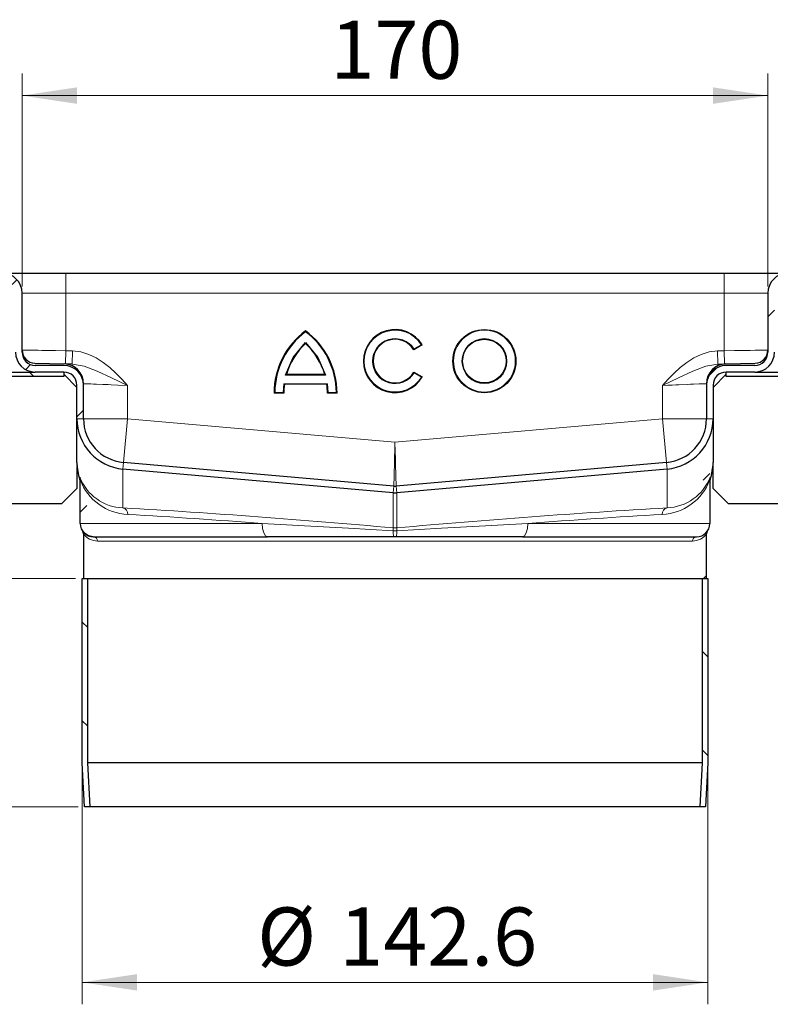
# Model space of a CAD drawing. Units: millimetres. Extents: x 0 to 420, y 0 to 297.
# Drawn here: x 316 to 350, y 207 to 252 of the extents above; entities that cross this region are included whole.
import ezdxf

# ---------------------------------------------------------------- set-up
doc = ezdxf.new("R2010")
doc.units = ezdxf.units.MM
doc.styles.add('SLDTEXTSTYLE0', font='TXT', dxfattribs={"width": 0.605})
doc.dimstyles.new('SLDDIMSTYLE0', dxfattribs={"dimtxt": 2.568319, "dimasz": 2.5, "dimexe": 0, "dimexo": 0.0625, "dimgap": 0.64208, "dimtad": 1, "dimlfac": 5, "dimrnd": 1e-09, "dimzin": 12, "dimdsep": 46, "dimtxsty": 'SLDTEXTSTYLE0', "dimsah": 1, "dimcen": 0.09, "dimadec": 0, "dimazin": 3, "dimtfac": 1, "dimtdec": 3, "dimtofl": 0, "dimtmove": 0, "dimatfit": 3, "dimfxl": 0, "dimfrac": 2, "dimtolj": 1, "dimtzin": 12, "dimarcsym": 0})

# ---------------------------------------------------------------- blocks, each defined once
blk = doc.blocks.new('_D_9')
at = {"color": 7, "linetype": 'Continuous', "lineweight": 0}
for p, q in [((316.365, 239.494), (316.365, 249.188)), ((350.365, 239.494), (350.365, 249.188)), ((316.365, 248.188), (350.365, 248.188))]:
    blk.add_line(p, q, dxfattribs=at)
at = {"color": 7, "linetype": 'Continuous', "lineweight": 18}
for points in [[(316.365, 248.188), (318.865, 247.813), (318.865, 248.563)], [(350.365, 248.188), (347.865, 248.563), (347.865, 247.813)]]:
    blk.add_solid(points, dxfattribs=at)
at = {"color": 7, "linetype": 'Continuous', "lineweight": 18, "insert": (330.426, 251.598), "char_height": 2.6458, "attachment_point": 1, "style": 'SLDTEXTSTYLE0'}
blk.add_mtext('170', dxfattribs=at)
blk = doc.blocks.new('_D_10')
at = {"color": 7, "linetype": 'Continuous', "lineweight": 0}
for p, q in [((319.105, 217.494), (319.105, 206.794)), ((347.625, 217.494), (347.625, 206.794)), ((319.105, 207.794), (347.625, 207.794))]:
    blk.add_line(p, q, dxfattribs=at)
at = {"color": 7, "linetype": 'Continuous', "lineweight": 18}
for points in [[(319.105, 207.794), (321.605, 207.419), (321.605, 208.169)], [(347.625, 207.794), (345.125, 208.169), (345.125, 207.419)]]:
    blk.add_solid(points, dxfattribs=at)
at = {"color": 7, "linetype": 'Continuous', "lineweight": 18, "char_height": 2.6458, "attachment_point": 1, "style": 'SLDTEXTSTYLE0'}
for s, insert in [('%%c', (327.082, 211.205)), ('142.6', (330.829, 211.205))]:
    blk.add_mtext(s, dxfattribs=dict(at, insert=insert))
blk = doc.blocks.new('_D_11')
at = {"color": 7, "linetype": 'Continuous', "lineweight": 0}
for p, q in [((318.805, 226.194), (282.665, 226.194)), ((283.665, 215.794), (283.665, 226.194)), ((318.915, 215.794), (282.665, 215.794))]:
    blk.add_line(p, q, dxfattribs=at)
at = {"color": 7, "linetype": 'Continuous', "lineweight": 18}
for points in [[(283.665, 226.194), (283.29, 223.694), (284.04, 223.694)], [(283.665, 215.794), (284.04, 218.294), (283.29, 218.294)]]:
    blk.add_solid(points, dxfattribs=at)
at = {"color": 7, "linetype": 'Continuous', "lineweight": 18, "insert": (280.255, 219.034), "char_height": 2.6458, "attachment_point": 1, "rotation": 90, "style": 'SLDTEXTSTYLE0'}
blk.add_mtext('52', dxfattribs=at)
blk = doc.blocks.new('_D_12')
at = {"color": 7, "linetype": 'Continuous', "lineweight": 0}
for p, q in [((313.965, 240.094), (282.665, 240.094)), ((283.665, 226.194), (283.665, 240.094)), ((318.805, 226.194), (282.665, 226.194))]:
    blk.add_line(p, q, dxfattribs=at)
at = {"color": 7, "linetype": 'Continuous', "lineweight": 18}
for points in [[(283.665, 240.094), (283.29, 237.594), (284.04, 237.594)], [(283.665, 226.194), (284.04, 228.694), (283.29, 228.694)]]:
    blk.add_solid(points, dxfattribs=at)
at = {"color": 7, "linetype": 'Continuous', "lineweight": 18, "insert": (280.255, 229.714), "char_height": 2.6458, "attachment_point": 1, "rotation": 90, "style": 'SLDTEXTSTYLE0'}
blk.add_mtext('69.5', dxfattribs=at)

msp = doc.modelspace()

# ---------------------------------------------------------------- hatches: boundary and pattern name
at = {"linetype": 'Continuous', "lineweight": 18}
h = msp.add_hatch(dxfattribs=at)
h.set_pattern_fill('ANSI31', style=0)
edge = h.paths.add_edge_path(flags=0)
edge.add_arc((313.0654, 237.3939), 0.6, 270, 360)
edge.add_line((313.6654, 237.3939), (313.6654, 239.1939))
edge.add_arc((314.2654, 239.1939), 0.6, 90, 180, ccw=False)
edge.add_line((314.2654, 239.7939), (315.4654, 239.7939))
edge.add_arc((315.4654, 239.1939), 0.6, 0, 90, ccw=False)
edge.add_line((316.0654, 239.1939), (316.0654, 236.4939))
edge.add_arc((316.9654, 236.4939), 0.9, 180, 270)
edge.add_line((316.9654, 235.5939), (318.2654, 235.5939))
edge.add_arc((318.2654, 234.9939), 0.6, 0, 90, ccw=False)
edge.add_line((318.8654, 234.9939), (318.8654, 231.4689))
edge.add_spline(control_points=[(318.8654, 231.4689), (318.8654, 231.4538), (318.8656, 231.4386), (318.8659, 231.4235)], knot_values=[0, 0, 0, 0, 0.0002251, 0.0002251, 0.0002251, 0.0002251], weights=[1, 1, 1, 1], degree=3, periodic=0)
edge.add_spline(control_points=[(318.8659, 231.4235), (318.8829, 231.4212), (318.9, 231.4186), (318.9169, 231.4154), (318.934, 231.4122), (318.951, 231.4083), (318.9676, 231.4034), (318.984, 231.3985), (319.0002, 231.3925), (319.0154, 231.3848)], knot_values=[0.0000046, 0.0000046, 0.0000046, 0.0000046, 0.0002627, 0.0002627, 0.0002627, 0.0005237, 0.0005237, 0.0005237, 0.0007807, 0.0007807, 0.0007807, 0.0007807], weights=[1, 1, 1, 1, 1, 1, 1, 1, 1, 1], degree=3, periodic=0)
edge.add_line((319.0154, 231.3848), (319.0154, 228.6939))
edge.add_arc((319.6154, 228.6939), 0.6, 180, 215.65909)
edge.add_spline(control_points=[(319.1279, 228.3442), (319.1339, 228.3358), (319.1392, 228.327), (319.1438, 228.3179), (319.1474, 228.3109), (319.1505, 228.3037), (319.1532, 228.2964), (319.1559, 228.2891), (319.1581, 228.2816), (319.16, 228.274), (319.1618, 228.2664), (319.1631, 228.2587), (319.164, 228.2509), (319.165, 228.2432), (319.1654, 228.2354), (319.1654, 228.2276)], knot_values=[0, 0, 0, 0, 0.0001536, 0.0001536, 0.0001536, 0.0002705, 0.0002705, 0.0002705, 0.0003875, 0.0003875, 0.0003875, 0.0005044, 0.0005044, 0.0005044, 0.0006214, 0.0006214, 0.0006214, 0.0006214], weights=[1, 1, 1, 1, 1, 1, 1, 1, 1, 1, 1, 1, 1, 1, 1, 1], degree=3, periodic=0)
edge.add_line((319.1654, 228.2276), (319.1654, 226.1939))
edge.add_line((319.1654, 226.1939), (319.4654, 226.1939))
edge.add_line((319.4654, 226.1939), (319.4654, 228.2276))
edge.add_spline(control_points=[(319.4654, 228.2276), (319.4654, 228.2668), (319.4607, 228.3062), (319.4516, 228.3444), (319.4451, 228.3713), (319.4364, 228.3978), (319.4255, 228.4233), (319.4112, 228.457), (319.393, 228.4893), (319.3717, 228.519)], knot_values=[0, 0, 0, 0, 0.0005881, 0.0005881, 0.0005881, 0.0010021, 0.0010021, 0.0010021, 0.001551, 0.001551, 0.001551, 0.001551], weights=[1, 1, 1, 1, 1, 1, 1, 1, 1, 1], degree=3, periodic=0)
edge.add_arc((319.6154, 228.6939), 0.3, 180, 215.65909, ccw=False)
edge.add_line((319.3154, 228.6939), (319.3154, 230.5985))
edge.add_ellipse((318.7154, 230.5985), major_axis=(0, 0.6002), ratio=0.9996655, start_angle=270, end_angle=289.56187)
edge.add_spline(control_points=[(319.2808, 230.7995), (319.205, 231.0129), (319.1654, 231.2425), (319.1654, 231.4689)], knot_values=[0.000031, 0.000031, 0.000031, 0.000031, 0.0034276, 0.0034276, 0.0034276, 0.0034276], weights=[1, 1, 1, 1], degree=3, periodic=0)
edge.add_line((319.1654, 231.4689), (319.1654, 234.9939))
edge.add_arc((318.2654, 234.9939), 0.9, 0, 90)
edge.add_line((318.2654, 235.8939), (316.9654, 235.8939))
edge.add_arc((316.9654, 236.4939), 0.6, 180, 270, ccw=False)
edge.add_line((316.3654, 236.4939), (316.3654, 239.1939))
edge.add_arc((315.4654, 239.1939), 0.9, 0, 90)
edge.add_line((315.4654, 240.0939), (314.2654, 240.0939))
edge.add_arc((314.2654, 239.1939), 0.9, 90, 180)
edge.add_line((313.3654, 239.1939), (313.3654, 237.3939))
edge.add_arc((313.0654, 237.3939), 0.3, 270, 360, ccw=False)
edge.add_line((313.0654, 237.0939), (303.3654, 237.0939))
edge.add_line((303.3654, 237.0939), (303.3654, 236.7939))
edge.add_line((303.3654, 236.7939), (313.0654, 236.7939))
h = msp.add_hatch(dxfattribs=at)
h.set_pattern_fill('ANSI31', style=0)
edge = h.paths.add_edge_path(flags=0)
edge.add_line((350.6654, 236.4939), (350.6654, 239.1939))
edge.add_arc((351.2654, 239.1939), 0.6, 90, 180, ccw=False)
edge.add_line((351.2654, 239.7939), (352.4654, 239.7939))
edge.add_arc((352.4654, 239.1939), 0.6, 0, 90, ccw=False)
edge.add_line((353.0654, 239.1939), (353.0654, 237.3939))
edge.add_arc((353.6654, 237.3939), 0.6, 180, 270)
edge.add_line((353.6654, 236.7939), (363.3654, 236.7939))
edge.add_line((363.3654, 236.7939), (363.3654, 237.0939))
edge.add_line((363.3654, 237.0939), (353.6654, 237.0939))
edge.add_arc((353.6654, 237.3939), 0.3, 180, 270, ccw=False)
edge.add_line((353.3654, 237.3939), (353.3654, 239.1939))
edge.add_arc((352.4654, 239.1939), 0.9, 0, 90)
edge.add_line((352.4654, 240.0939), (351.2654, 240.0939))
edge.add_arc((351.2654, 239.1939), 0.9, 90, 180)
edge.add_line((350.3654, 239.1939), (350.3654, 236.4939))
edge.add_arc((349.7654, 236.4939), 0.6, 270, 360, ccw=False)
edge.add_line((349.7654, 235.8939), (348.4654, 235.8939))
edge.add_arc((348.4654, 234.9939), 0.9, 90, 180)
edge.add_line((347.5654, 234.9939), (347.5654, 231.4689))
edge.add_spline(control_points=[(347.5654, 231.4689), (347.5654, 231.2425), (347.5258, 231.0129), (347.4501, 230.7995)], knot_values=[0, 0, 0, 0, 0.0033966, 0.0033966, 0.0033966, 0.0033966], weights=[1, 1, 1, 1], degree=3, periodic=0)
edge.add_ellipse((348.0154, 230.5985), major_axis=(0, -0.6002), ratio=0.9996655, start_angle=250.43813, end_angle=270)
edge.add_line((347.4154, 230.5985), (347.4154, 228.6939))
edge.add_arc((347.1154, 228.6939), 0.3, 324.34091, 360, ccw=False)
edge.add_spline(control_points=[(347.3592, 228.519), (347.3363, 228.4872), (347.3171, 228.4524), (347.3023, 228.4161), (347.2919, 228.3904), (347.2836, 228.3638), (347.2775, 228.3368), (347.2695, 228.301), (347.2654, 228.2642), (347.2654, 228.2276)], knot_values=[0, 0, 0, 0, 0.0005881, 0.0005881, 0.0005881, 0.0010021, 0.0010021, 0.0010021, 0.001551, 0.001551, 0.001551, 0.001551], weights=[1, 1, 1, 1, 1, 1, 1, 1, 1, 1], degree=3, periodic=0)
edge.add_line((347.2654, 228.2276), (347.2654, 226.1939))
edge.add_line((347.2654, 226.1939), (347.5654, 226.1939))
edge.add_line((347.5654, 226.1939), (347.5654, 228.2276))
edge.add_spline(control_points=[(347.5654, 228.2276), (347.5654, 228.2378), (347.5662, 228.2481), (347.5678, 228.2582), (347.569, 228.2659), (347.5706, 228.2736), (347.5727, 228.2811), (347.5748, 228.2886), (347.5773, 228.296), (347.5803, 228.3032), (347.5832, 228.3105), (347.5866, 228.3175), (347.5904, 228.3244), (347.5942, 228.3312), (347.5984, 228.3378), (347.6029, 228.3442)], knot_values=[0, 0, 0, 0, 0.0001536, 0.0001536, 0.0001536, 0.0002705, 0.0002705, 0.0002705, 0.0003875, 0.0003875, 0.0003875, 0.0005044, 0.0005044, 0.0005044, 0.0006214, 0.0006214, 0.0006214, 0.0006214], weights=[1, 1, 1, 1, 1, 1, 1, 1, 1, 1, 1, 1, 1, 1, 1, 1], degree=3, periodic=0)
edge.add_arc((347.1154, 228.6939), 0.6, 324.34091, 360)
edge.add_line((347.7154, 228.6939), (347.7154, 231.3848))
edge.add_spline(control_points=[(347.7154, 231.3848), (347.7327, 231.3936), (347.7511, 231.4001), (347.7698, 231.4053), (347.7887, 231.4105), (347.8079, 231.4145), (347.8273, 231.4178), (347.8398, 231.42), (347.8524, 231.4218), (347.865, 231.4235)], knot_values=[0.0000095, 0.0000095, 0.0000095, 0.0000095, 0.0002997, 0.0002997, 0.0002997, 0.0005934, 0.0005934, 0.0005934, 0.0007832, 0.0007832, 0.0007832, 0.0007832], weights=[1, 1, 1, 1, 1, 1, 1, 1, 1, 1], degree=3, periodic=0)
edge.add_spline(control_points=[(347.865, 231.4235), (347.8653, 231.4386), (347.8654, 231.4538), (347.8654, 231.4689)], knot_values=[0.0031907, 0.0031907, 0.0031907, 0.0031907, 0.0034158, 0.0034158, 0.0034158, 0.0034158], weights=[1, 1, 1, 1], degree=3, periodic=0)
edge.add_line((347.8654, 231.4689), (347.8654, 234.9939))
edge.add_arc((348.4654, 234.9939), 0.6, 90, 180, ccw=False)
edge.add_line((348.4654, 235.5939), (349.7654, 235.5939))
edge.add_arc((349.7654, 236.4939), 0.9, 270, 360)
h = msp.add_hatch(dxfattribs=at)
h.set_pattern_fill('ANSI31', angle=90, style=0)
edge = h.paths.add_edge_path(flags=0)
edge.add_line((318.2654, 235.5939), (309.8691, 235.5939))
edge.add_arc((309.8691, 236.4939), 0.9, 225, 270, ccw=False)
edge.add_line((309.2327, 235.8575), (308.7377, 236.3525))
edge.add_arc((307.8185, 235.4333), 1.3, 45, 135)
edge.add_line((306.8992, 236.3525), (306.4043, 235.8575))
edge.add_arc((305.7679, 236.4939), 0.9, 225, 315, ccw=False)
edge.add_line((305.1315, 235.8575), (304.6365, 236.3525))
edge.add_arc((303.7172, 235.4333), 1.3, 45, 135)
edge.add_line((302.798, 236.3525), (302.303, 235.8575))
edge.add_arc((301.6666, 236.4939), 0.9, 225, 315, ccw=False)
edge.add_line((301.0302, 235.8575), (300.5353, 236.3525))
edge.add_arc((299.616, 235.4333), 1.3, 45, 135)
edge.add_line((298.6968, 236.3525), (298.2018, 235.8575))
edge.add_arc((297.5654, 236.4939), 0.9, 270, 315, ccw=False)
edge.add_line((297.5654, 235.5939), (295.3654, 235.5939))
edge.add_line((295.3654, 235.5939), (295.3654, 235.3939))
edge.add_line((295.3654, 235.3939), (297.5654, 235.3939))
edge.add_arc((297.5654, 236.4939), 1.1, 270, 315)
edge.add_line((298.3432, 235.7161), (298.8382, 236.2111))
edge.add_arc((299.616, 235.4333), 1.1, 45, 135, ccw=False)
edge.add_line((300.3938, 236.2111), (300.8888, 235.7161))
edge.add_arc((301.6666, 236.4939), 1.1, 225, 315)
edge.add_line((302.4445, 235.7161), (302.9394, 236.2111))
edge.add_arc((303.7172, 235.4333), 1.1, 45, 135, ccw=False)
edge.add_line((304.4951, 236.2111), (304.99, 235.7161))
edge.add_arc((305.7679, 236.4939), 1.1, 225, 315)
edge.add_line((306.5457, 235.7161), (307.0407, 236.2111))
edge.add_arc((307.8185, 235.4333), 1.1, 45, 135, ccw=False)
edge.add_line((308.5963, 236.2111), (309.0913, 235.7161))
edge.add_arc((309.8691, 236.4939), 1.1, 225, 270)
edge.add_line((309.8691, 235.3939), (318.2654, 235.3939))
edge.add_line((318.2654, 235.3939), (318.2654, 235.5939))
h = msp.add_hatch(dxfattribs=at)
h.set_pattern_fill('ANSI31', angle=90, style=0)
edge = h.paths.add_edge_path(flags=0)
edge.add_line((357.9931, 236.3525), (357.4982, 235.8575))
edge.add_arc((356.8618, 236.4939), 0.9, 270, 315, ccw=False)
edge.add_line((356.8618, 235.5939), (348.4654, 235.5939))
edge.add_line((348.4654, 235.5939), (348.4654, 235.3939))
edge.add_line((348.4654, 235.3939), (356.8618, 235.3939))
edge.add_arc((356.8618, 236.4939), 1.1, 270, 315)
edge.add_line((357.6396, 235.7161), (358.1346, 236.2111))
edge.add_arc((358.9124, 235.4333), 1.1, 45, 135, ccw=False)
edge.add_line((359.6902, 236.2111), (360.1852, 235.7161))
edge.add_arc((360.963, 236.4939), 1.1, 225, 315)
edge.add_line((361.7408, 235.7161), (362.2358, 236.2111))
edge.add_arc((363.0136, 235.4333), 1.1, 45, 135, ccw=False)
edge.add_line((363.7914, 236.2111), (364.2864, 235.7161))
edge.add_arc((365.0642, 236.4939), 1.1, 225, 315)
edge.add_line((365.842, 235.7161), (366.337, 236.2111))
edge.add_arc((367.1148, 235.4333), 1.1, 45, 135, ccw=False)
edge.add_line((367.8926, 236.2111), (368.3876, 235.7161))
edge.add_arc((369.1654, 236.4939), 1.1, 225, 270)
edge.add_line((369.1654, 235.3939), (371.3654, 235.3939))
edge.add_line((371.3654, 235.3939), (371.3654, 235.5939))
edge.add_line((371.3654, 235.5939), (369.1654, 235.5939))
edge.add_arc((369.1654, 236.4939), 0.9, 225, 270, ccw=False)
edge.add_line((368.529, 235.8575), (368.034, 236.3525))
edge.add_arc((367.1148, 235.4333), 1.3, 45, 135)
edge.add_line((366.1956, 236.3525), (365.7006, 235.8575))
edge.add_arc((365.0642, 236.4939), 0.9, 225, 315, ccw=False)
edge.add_line((364.4278, 235.8575), (363.9328, 236.3525))
edge.add_arc((363.0136, 235.4333), 1.3, 45, 135)
edge.add_line((362.0944, 236.3525), (361.5994, 235.8575))
edge.add_arc((360.963, 236.4939), 0.9, 225, 315, ccw=False)
edge.add_line((360.3266, 235.8575), (359.8316, 236.3525))
edge.add_arc((358.9124, 235.4333), 1.3, 45, 135)
h = msp.add_hatch(dxfattribs=at)
h.set_pattern_fill('ANSI31', angle=90, style=0)
edge = h.paths.add_edge_path(flags=0)
edge.add_line((319.2154, 215.7939), (319.4658, 215.7939))
edge.add_spline(control_points=[(319.4658, 215.7939), (319.4509, 216.0654), (319.4359, 216.3369), (319.421, 216.6083), (319.3991, 217.0058), (319.3773, 217.4033), (319.3554, 217.8008)], knot_values=[0.1281068, 0.1281068, 0.1281068, 0.1281068, 0.1321849, 0.1321849, 0.1321849, 0.1381563, 0.1381563, 0.1381563, 0.1381563], weights=[1, 1, 1, 1, 1, 1, 1], degree=3, periodic=0)
edge.add_line((319.3554, 217.8008), (319.3554, 226.1939))
edge.add_line((319.3554, 226.1939), (319.1054, 226.1939))
edge.add_line((319.1054, 226.1939), (319.1054, 217.7939))
edge.add_spline(control_points=[(319.1054, 217.7939), (319.1273, 217.3964), (319.1491, 216.999), (319.171, 216.6015), (319.1858, 216.3323), (319.2006, 216.0631), (319.2154, 215.7939)], knot_values=[0.1285834, 0.1285834, 0.1285834, 0.1285834, 0.1345548, 0.1345548, 0.1345548, 0.1385986, 0.1385986, 0.1385986, 0.1385986], weights=[1, 1, 1, 1, 1, 1, 1], degree=3, periodic=0)
h = msp.add_hatch(dxfattribs=at)
h.set_pattern_fill('ANSI31', angle=90, style=0)
edge = h.paths.add_edge_path(flags=0)
edge.add_line((347.3754, 226.1939), (347.3754, 217.8008))
edge.add_spline(control_points=[(347.3754, 217.8008), (347.3536, 217.4033), (347.3317, 217.0058), (347.3098, 216.6083), (347.2949, 216.3369), (347.28, 216.0654), (347.265, 215.7939)], knot_values=[0.1262136, 0.1262136, 0.1262136, 0.1262136, 0.1321849, 0.1321849, 0.1321849, 0.1362631, 0.1362631, 0.1362631, 0.1362631], weights=[1, 1, 1, 1, 1, 1, 1], degree=3, periodic=0)
edge.add_line((347.265, 215.7939), (347.5154, 215.7939))
edge.add_spline(control_points=[(347.5154, 215.7939), (347.5302, 216.0631), (347.545, 216.3323), (347.5598, 216.6015), (347.5817, 216.999), (347.6036, 217.3964), (347.6254, 217.7939)], knot_values=[0.130511, 0.130511, 0.130511, 0.130511, 0.1345548, 0.1345548, 0.1345548, 0.1405261, 0.1405261, 0.1405261, 0.1405261], weights=[1, 1, 1, 1, 1, 1, 1], degree=3, periodic=0)
edge.add_line((347.6254, 217.7939), (347.6254, 226.1939))
edge.add_line((347.6254, 226.1939), (347.3754, 226.1939))

# ---------------------------------------------------------------- linework, layer by layer
at = {"color": 7, "linetype": 'Continuous', "lineweight": 25}
for p, q in [((315.4654, 240.0939), (318.3654, 240.0939)), ((318.3654, 240.0939), (348.3654, 240.0939)), ((348.3654, 240.0939), (351.2654, 240.0939)), ((316.3654, 236.4939), (316.3654, 239.1939)), ((350.3654, 239.1939), (350.3654, 236.4939)), ((334.6018, 236.829), (334.2185, 236.6077)), ((316.9497, 235.9986), (318.289, 235.9636)), ((318.6493, 235.9541), (318.289, 235.9636)), ((348.0815, 235.9541), (348.4419, 235.9636)), ((348.4419, 235.9636), (349.7811, 235.9986)), ((309.8691, 235.5939), (316.9654, 235.5939)), ((318.2654, 235.8939), (316.9654, 235.8939)), ((318.2654, 235.5939), (316.9654, 235.5939)), ((318.2654, 235.5939), (318.2654, 235.3939)), ((318.2654, 235.4939), (318.8654, 234.8939)), ((330.1646, 235.4779), (328.4149, 235.4779)), ((334.2278, 235.596), (334.6111, 235.3747)), ((347.8654, 234.8939), (348.4654, 235.4939)), ((349.7654, 235.8939), (348.4654, 235.8939)), ((349.7654, 235.5939), (348.4654, 235.5939)), ((348.4654, 235.3939), (348.4654, 235.5939)), ((349.7654, 235.5939), (356.8618, 235.5939)), ((318.2654, 235.3939), (309.8691, 235.3939)), ((328.2957, 235.0653), (328.2643, 234.6662)), ((330.2577, 235.0353), (328.3218, 235.0353)), ((330.3153, 234.6662), (330.2838, 235.0653)), ((356.8618, 235.3939), (348.4654, 235.3939)), ((318.8654, 233.4689), (318.8654, 234.9939)), ((319.1654, 233.4689), (319.1654, 234.9939)), ((328.294, 234.6362), (327.8514, 234.6362)), ((330.7281, 234.6362), (330.2855, 234.6362)), ((347.5654, 234.9939), (347.5654, 233.4689)), ((347.8654, 234.9939), (347.8654, 233.4689)), ((318.8654, 231.4689), (318.8654, 233.4689)), ((347.8654, 233.4689), (347.8654, 231.4689)), ((318.8654, 231.4689), (318.8659, 231.4235)), ((333.3131, 230.3985), (320.9911, 231.4765)), ((345.7397, 231.4765), (333.4177, 230.3985)), ((345.7397, 231.4742), (345.8225, 231.4832)), ((318.8654, 231.2932), (318.8654, 230.2939)), ((318.8659, 231.4235), (318.8724, 231.3389)), ((333.287, 230.0997), (320.965, 231.1778)), ((345.7659, 231.1778), (333.4439, 230.0997)), ((347.8654, 230.2939), (347.8654, 231.3259)), ((318.9981, 230.8131), (319.0154, 230.7117)), ((319.0154, 230.7117), (319.0154, 230.678)), ((319.0154, 228.6939), (319.0154, 230.678)), ((347.7327, 230.8131), (347.7154, 230.7117)), ((347.7154, 230.7117), (347.7154, 230.678)), ((347.7154, 230.678), (347.7154, 228.6939)), ((318.8654, 230.2939), (318.1654, 229.5939)), ((333.3131, 230.3985), (333.4177, 230.3985)), ((348.5654, 229.5939), (347.8654, 230.2939)), ((318.1654, 229.5939), (308.6654, 229.5939)), ((358.0654, 229.5939), (348.5654, 229.5939)), ((319.1654, 228.2276), (319.1654, 226.1939)), ((319.6154, 228.0939), (327.5529, 228.0939)), ((333.3094, 228.0939), (327.5529, 228.0939)), ((333.4214, 228.0939), (333.3094, 228.0939)), ((339.178, 228.0939), (333.4214, 228.0939)), ((339.178, 228.0939), (347.1154, 228.0939)), ((347.2654, 228.1237), (347.2654, 228.1214)), ((347.5654, 226.1939), (347.5654, 228.2276)), ((319.1054, 217.7939), (319.1054, 226.1939)), ((319.1054, 226.1939), (319.1654, 226.1939)), ((319.1654, 226.1939), (347.5654, 226.1939)), ((319.3554, 217.8008), (319.3554, 226.1939)), ((347.3754, 226.1939), (347.3754, 217.8008)), ((347.5654, 226.1939), (347.6254, 226.1939)), ((347.6254, 226.1939), (347.6254, 217.7939)), ((319.2154, 215.7939), (319.1054, 217.7939)), ((319.4658, 215.7939), (319.3554, 217.8008)), ((347.3754, 217.8008), (319.3554, 217.8008)), ((347.3754, 217.8008), (347.265, 215.7939)), ((347.6254, 217.7939), (347.5154, 215.7939)), ((319.4658, 215.7939), (319.2154, 215.7939)), ((347.265, 215.7939), (319.4658, 215.7939)), ((347.5154, 215.7939), (347.265, 215.7939))]:
    msp.add_line(p, q, dxfattribs=at)
at = {"color": 8, "linetype": 'Continuous', "lineweight": 18}
for p, q in [((318.3654, 240.0939), (318.3654, 239.1939)), ((348.3654, 240.0939), (348.3654, 239.1939)), ((316.3654, 239.1939), (318.3654, 239.1939)), ((318.3654, 239.1939), (318.3654, 236.5618)), ((318.3654, 239.1939), (348.3654, 239.1939)), ((348.3654, 239.1939), (350.3654, 239.1939)), ((348.3654, 236.5618), (348.3654, 239.1939)), ((334.5602, 236.8396), (334.2286, 236.6481)), ((318.3497, 235.962), (318.3654, 236.5618)), ((318.3654, 236.5618), (318.665, 236.5539)), ((318.665, 236.5539), (318.6493, 235.9541)), ((348.0658, 236.5539), (348.3654, 236.5618)), ((348.0658, 236.5539), (348.0815, 235.9541)), ((348.3811, 235.962), (348.3654, 236.5618)), ((334.2384, 235.5553), (334.5699, 235.3639)), ((330.2838, 235.0653), (328.2957, 235.0653)), ((330.2042, 235.4479), (328.3753, 235.4479)), ((321.1654, 234.9879), (321.1654, 233.4666)), ((328.2643, 234.6662), (327.8817, 234.6662)), ((330.6979, 234.6662), (330.3153, 234.6662)), ((345.5654, 233.4666), (345.5654, 234.9879)), ((319.1654, 233.4689), (318.8654, 233.4689)), ((319.1654, 233.4666), (321.1654, 233.4666)), ((321.1654, 233.4666), (320.9913, 231.4765)), ((321.1654, 233.4666), (333.3654, 232.3992)), ((333.3654, 232.3992), (345.5654, 233.4666)), ((347.5654, 233.4666), (345.5654, 233.4666)), ((345.7395, 231.4765), (345.5654, 233.4666)), ((347.8654, 233.4689), (347.5654, 233.4689)), ((320.965, 231.1778), (320.9911, 231.4765)), ((345.7397, 231.4765), (345.7659, 231.1778)), ((320.965, 231.1778), (320.965, 229.4083)), ((345.7659, 229.4083), (345.7659, 231.1778)), ((318.9981, 230.8131), (318.9981, 230.7488)), ((347.7327, 230.7488), (347.7327, 230.8131)), ((333.3131, 230.3985), (333.287, 230.0997)), ((333.287, 228.4952), (333.287, 230.0997)), ((333.4439, 230.0997), (333.4177, 230.3985)), ((333.4439, 230.0997), (333.4439, 228.4952)), ((319.0154, 228.6939), (327.3107, 228.6939)), ((333.277, 228.3623), (333.4538, 228.3623)), ((333.4439, 228.4952), (333.287, 228.4952)), ((347.7154, 228.6939), (339.4201, 228.6939)), ((346.9244, 227.8939), (319.8064, 227.8939))]:
    msp.add_line(p, q, dxfattribs=at)
at = {"color": 7, "linetype": 'Continuous', "lineweight": 25, "flags": 128}
for points in [[(328.3753, 235.4479), (328.7265, 236.2576), (329.2898, 236.9369)], [(329.2898, 236.9369), (329.853, 236.2576), (330.2042, 235.4479)], [(347.8093, 230.9744), (347.8148, 230.9938), (347.8469, 231.1939)], [(333.287, 230.0997), (333.3748, 230.0964), (333.4439, 230.0997)], [(347.6029, 228.3442), (347.572, 228.3046), (347.5546, 228.2882)], [(319.6886, 228.0786), (319.3919, 228.1336), (319.2246, 228.2431)]]:
    msp.add_lwpolyline(points, dxfattribs=at)
at = {"color": 8, "linetype": 'Continuous', "lineweight": 18, "flags": 128}
for points in [[(318.3654, 236.5618), (317.8835, 236.5705), (317.4858, 236.5777), (317.2705, 236.5817), (317.0934, 236.585), (316.9512, 236.5877), (316.6936, 236.5924), (316.5095, 236.5957), (316.4008, 236.5978), (316.3654, 236.5984)], [(318.665, 236.5539), (319.0419, 236.5083), (319.406, 236.3987), (319.7375, 236.2421), (320.0685, 236.0311), (320.3659, 235.7951), (320.6433, 235.5378), (320.9078, 235.2662), (321.1654, 234.9879)], [(345.5654, 234.9879), (345.823, 235.2662), (346.0875, 235.5378), (346.3649, 235.7951), (346.6623, 236.0311), (346.9932, 236.242), (347.3248, 236.3987), (347.6889, 236.5083), (348.0658, 236.5539)], [(350.3654, 236.5984), (350.3301, 236.5978), (350.2213, 236.5957), (350.0373, 236.5924), (349.9594, 236.591), (349.8734, 236.5894), (349.7796, 236.5877), (349.5535, 236.5835), (349.2451, 236.5777), (348.8474, 236.5705), (348.3654, 236.5618)], [(318.6493, 235.9541), (319.1951, 235.8584), (319.7815, 235.6328), (320.4377, 235.3287), (321.1654, 234.9879)], [(348.0815, 235.9541), (347.5357, 235.8584), (346.9493, 235.6328), (346.2932, 235.3287), (345.5654, 234.9879)], [(319.1654, 235.0639), (319.2008, 235.0625), (319.3095, 235.0583), (319.4936, 235.0514), (319.6134, 235.0468), (319.7512, 235.0416), (320.0497, 235.0303), (320.1673, 235.0258), (320.2938, 235.021), (320.4292, 235.0159), (320.7298, 235.0044), (321.1654, 234.9879)], [(345.5654, 234.9879), (345.8, 234.9968), (346.0011, 235.0044), (346.168, 235.0108), (346.3016, 235.0159), (346.6811, 235.0303), (346.8404, 235.0363), (346.9796, 235.0416), (347.2373, 235.0514), (347.4213, 235.0583), (347.5301, 235.0625), (347.5654, 235.0639)], [(333.3654, 232.3992), (333.3593, 232.1643), (333.354, 231.9629), (333.3496, 231.7957), (333.3462, 231.6619), (333.3362, 231.2818), (333.3321, 231.1223), (333.3284, 230.9829), (333.3216, 230.7248), (333.3168, 230.5405), (333.314, 230.4316), (333.3131, 230.3962)], [(333.4177, 230.3962), (333.4169, 230.4316), (333.4141, 230.5405), (333.4092, 230.7248), (333.406, 230.8449), (333.4024, 230.9829), (333.3946, 231.2818), (333.3915, 231.3995), (333.3882, 231.5263), (333.3847, 231.6619), (333.3769, 231.9629), (333.3654, 232.3992)], [(327.3107, 228.6939), (329.2422, 228.5914), (331.2442, 228.4801), (333.277, 228.3623)], [(327.5529, 228.0939), (327.4602, 228.1396), (327.3816, 228.2697), (327.3291, 228.4643), (327.3107, 228.6939)], [(333.4538, 228.3623), (335.4867, 228.4801), (337.4886, 228.5915), (339.4201, 228.6939)], [(339.4201, 228.6939), (339.4017, 228.4643), (339.3492, 228.2697), (339.2706, 228.1396), (339.178, 228.0939)]]:
    msp.add_lwpolyline(points, dxfattribs=at)
at = {"color": 7, "linetype": 'Continuous', "lineweight": 25}
for radius in [1.4384, 0.9958]:
    msp.add_circle((337.4411, 236.0939), radius, dxfattribs=at)
at = {"color": 8, "linetype": 'Continuous', "lineweight": 18}
for radius in [1.4084, 1.0258]:
    msp.add_circle((337.4411, 236.0939), radius, dxfattribs=at)
at = {"color": 7, "linetype": 'Continuous', "lineweight": 25}
for centre, radius, start, end in [((315.4654, 239.1939), 0.9, 0, 90), ((351.2654, 239.1939), 0.9, 90, 180), ((331.3921, 234.6206), 3.5407, 126.42357, 179.74739), ((331.3921, 234.6206), 3.5107, 126.7857, 179.2556), ((327.1875, 234.6206), 3.5407, 0.25261, 53.57643), ((327.1875, 234.6206), 3.5107, 0.7444, 53.2143), ((333.3654, 236.0939), 1.4384, 30.73092, 330), ((331.3921, 234.6206), 3.0981, 132.73211, 163.93412), ((327.1875, 234.6206), 3.0981, 16.06588, 47.26789), ((333.3654, 236.0939), 0.9958, 31.0558, 330), ((341.8682, 265.3666), 29.4482, 255.63116, 255.71469), ((316.9654, 236.4939), 0.9, 180, 270), ((316.9654, 236.5984), 0.6, 180, 268.5), ((316.9654, 236.4939), 0.6, 180, 270), ((332.8913, 236.9615), 1.3736, 345.07168, 346.81306), ((349.7654, 236.4939), 0.6, 270, 0), ((349.7654, 236.4939), 0.9, 270, 0), ((349.7654, 236.5984), 0.6, 271.5, 0), ((318.2654, 235.0639), 0.9, 0, 88.5), ((348.4654, 235.0639), 0.9, 91.5, 180), ((318.2654, 234.9939), 0.9, 0, 90), ((318.2654, 234.9939), 0.6, 0, 90), ((328.6929, 233.4944), 2.4699, 52.2741, 53.42652), ((332.9102, 235.2316), 1.3671, 13.69533, 15.46053), ((348.4654, 234.9939), 0.9, 90, 180), ((348.4654, 234.9939), 0.6, 90, 180), ((331.3921, 234.6206), 3.0981, 172.30584, 179.7113), ((330.0563, 236.5712), 2.3167, 220.5407, 221.52429), ((328.5316, 236.5639), 2.3057, 318.47336, 319.46165), ((327.1875, 234.6206), 3.0981, 0.2887, 7.69416), ((339.2268, 217.6922), 18.275, 104.62961, 104.76334), ((321.4232, 241.1507), 9.1521, 314.61763, 314.88439), ((329.9206, 236.2766), 2.3102, 224.19508, 225.24219), ((328.6521, 236.2833), 2.3197, 314.75996, 315.80277), ((336.9643, 240.957), 8.8794, 225.11151, 225.38647), ((321.1685, 233.4719), 2.3031, 180.07274, 264.92997), ((321.1654, 233.4689), 2, 180.00004, 264.99996), ((345.5654, 233.4689), 2, 275.00001, 359.99999), ((345.5624, 233.4718), 2.3031, 275.0696, 359.92769), ((321.1661, 231.4732), 2.3007, 180.10575, 199.64988), ((345.5597, 231.4711), 2.3057, 340.44121, 359.94666), ((318.7147, 230.5985), 0.3007, 0.01855, 19.53941), ((348.0161, 230.5985), 0.3007, 160.46102, 179.98105), ((319.6154, 228.6939), 0.6, 180, 270), ((318.9653, 228.2275), 0.2001, 0.00915, 35.64993), ((318.9653, 228.2275), 0.2001, 0.01333, 35.64576), ((347.1154, 228.6939), 0.6, 270, 360), ((347.7655, 228.2275), 0.2001, 144.35007, 179.99085), ((347.7656, 228.2275), 0.2001, 144.35424, 179.98667)]:
    msp.add_arc(centre, radius, start, end, dxfattribs=at)
at = {"color": 8, "linetype": 'Continuous', "lineweight": 18}
for centre, radius, start, end in [((333.3654, 236.0939), 1.4084, 31.96729, 328.77947), ((333.3654, 236.0939), 1.0258, 32.70147, 328.32416), ((321.0301, 231.5789), 2.1715, 200.64952, 268.28035), ((321.2914, 231.5413), 2.4342, 200.77248, 267.43579), ((345.4414, 231.5386), 2.4314, 272.52004, 339.27169), ((345.6971, 231.584), 2.1768, 271.81164, 339.25848), ((298.5958, -156.0439), 386.1008, 84.845019, 86.678649), ((320.9065, 229.1372), 0.2774, 354.28418, 77.83103), ((368.135, -156.0439), 386.1008, 93.321351, 95.154981), ((345.8243, 229.1372), 0.2774, 102.16897, 185.71581), ((306.6702, -30.2501), 259.7654, 85.442567, 86.797388), ((360.0607, -30.2501), 259.7653, 93.202612, 94.557433), ((334.0692, 228.3217), 0.7932, 177.06876, 196.68733), ((329.3436, 228.7236), 3.95, 354.7511, 356.68444), ((332.6791, 228.3196), 0.7759, 343.09174, 3.15218), ((337.3873, 228.7236), 3.95, 183.31556, 185.2489), ((319.8058, 228.6752), 0.7813, 214.95849, 270.04685), ((319.6108, 227.8983), 0.1956, 358.70779, 88.64669), ((346.9251, 228.6752), 0.7813, 269.95184, 325.04282), ((347.12, 227.8983), 0.1956, 91.35331, 181.29221)]:
    msp.add_arc(centre, radius, start, end, dxfattribs=at)

# ---------------------------------------------------------------- dimensions: what is measured, and where the dimension line sits
at = {"color": 7, "linetype": 'Continuous', "lineweight": 18}
for base, p1, p2, angle, picture, middle in [((350.3654, 248.1877), (316.3654, 239.1939), (350.3654, 239.1939), 0, '_D_9', (333.3654, 248.1877)), ((283.6654, 240.0939), (319.1054, 226.1939), (314.2654, 240.0939), 90, '_D_12', (283.6654, 233.1439)), ((283.6654, 226.1939), (319.2154, 215.7939), (319.1054, 226.1939), 90, '_D_11', (283.6654, 220.9939))]:
    dim = msp.add_linear_dim(base=base, p1=p1, p2=p2, angle=angle, dimstyle='SLDDIMSTYLE0', dxfattribs=at)
    dim.commit()
    dim.dimension.update_dxf_attribs({"geometry": picture, "text_midpoint": middle, "dimtype": 160})
dim = msp.add_linear_dim(base=(347.6254, 207.7939), p1=(319.1054, 217.7939), p2=(347.6254, 217.7939), angle=0, text='%%c<>', dimstyle='SLDDIMSTYLE0', dxfattribs=at)
dim.commit()
dim.dimension.update_dxf_attribs({"geometry": '_D_10', "text_midpoint": (333.3654, 207.7939), "dimtype": 160})

doc.saveas('drawing.dxf')
